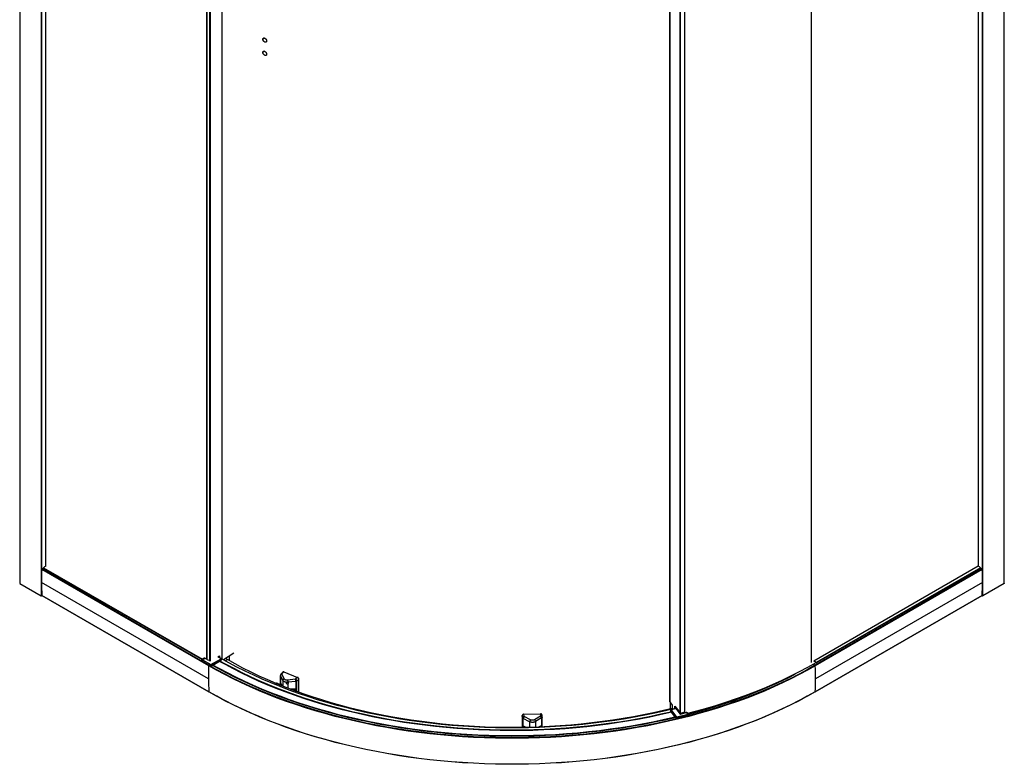
# Paper-space layout '_Isometric' of a CAD drawing. Units: millimetres. Extents: x -1896 to -661, y -1561 to 279.
# Drawn here: x -1886 to -670, y -1561 to -641 of the extents above; entities that cross this region are included whole.
import ezdxf

# ---------------------------------------------------------------- set-up
doc = ezdxf.new("R2010")
doc.units = ezdxf.units.MM

psp = doc.layouts.new('_Isometric')

# ---------------------------------------------------------------- linework, layer by layer
at = {"color": 7, "linetype": 'Continuous', "lineweight": 25}
for p, q in [((-1886.4, 254.9), (-1886.4, -1337.4)), ((-1886.2, 254.6), (-1886.2, -1337.7)), ((-670.6, -1337.7), (-670.6, 254.6)), ((-670.4, -1337.4), (-670.4, 254.9)), ((-1859.8, 240.2), (-1859.8, -1352.9)), ((-1859.4, 240.2), (-1859.4, -1352.9)), ((-697.3, -1352.9), (-697.3, 240.2)), ((-696.9, -1352.9), (-696.9, 240.2)), ((-1854.3, 204.2), (-1854.3, -1316.6)), ((-702.5, 204.2), (-702.5, -1316.6)), ((-702.4, -1316.6), (-702.4, 204.2)), ((-1655.4, 88.2), (-1655.4, -1431.3)), ((-1655.4, -1431.4), (-1655.4, 88.2)), ((-1651.6, -1433.7), (-1651.6, 86)), ((-1650.9, -1433.7), (-1650.9, 85.6)), ((-1636.4, -1431.1), (-1636.4, 79)), ((-908.8, 85.1), (-908.8, -1435.6)), ((-1083.6, 19.9), (-1083.6, -1483.6)), ((-1083.3, -1484.2), (-1083.3, 20)), ((-1070.7, -1497.7), (-1070.7, 21.4)), ((-1070.1, -1497.9), (-1070.1, 21.5)), ((-1065, -1496.3), (-1065, 22.8)), ((-1064.8, -1496.2), (-1064.8, 22.9)), ((-1584, -663.9), (-1586, -665.4)), ((-1584, -680.3), (-1586, -681.7)), ((-1652.9, -1439.6), (-1859.2, -1320.5)), ((-1858.8, -1319.9), (-1856.9, -1318.8)), ((-1652.6, -1439), (-1858.8, -1319.9)), ((-1857, -1318.8), (-1661.2, -1431.8)), ((-1856.9, -1318.3), (-1660.7, -1431.5)), ((-702.5, -1316.5), (-905.5, -1433.7)), ((-697.9, -1319.9), (-904.2, -1439)), ((-697.5, -1320.5), (-903.8, -1439.6)), ((-699.9, -1318.3), (-902.8, -1435.5)), ((-902.7, -1436), (-699.7, -1318.8)), ((-702.5, -1316.5), (-702.6, -1316.5)), ((-697.9, -1319.9), (-699.7, -1318.9)), ((-1653.1, -1455.7), (-1859.4, -1336.6)), ((-697.3, -1336.6), (-903.6, -1455.7)), ((-1886.2, -1337.7), (-1859.8, -1352.9)), ((-670.6, -1337.7), (-696.9, -1352.9)), ((-1859.4, -1352.9), (-1859.1, -1352.7)), ((-1652.9, -1471.6), (-1859.2, -1352.6)), ((-1859.1, -1352.7), (-1652.9, -1471.8)), ((-903.9, -1471.8), (-697.6, -1352.7)), ((-697.5, -1352.6), (-903.8, -1471.6)), ((-697.3, -1352.9), (-697.7, -1352.7)), ((-1662, -1433.3), (-1650.5, -1440)), ((-1658.4, -1430.2), (-1661.6, -1432.1)), ((-1650.5, -1438.5), (-1660.8, -1432.5)), ((-1657.4, -1430.3), (-1660.6, -1432.2)), ((-1660.6, -1432.2), (-1650.2, -1438.1)), ((-1652.7, -1433), (-1657.4, -1430.3)), ((-1654.5, -1431.9), (-1657.2, -1430.3)), ((-1650.2, -1438.1), (-1637.6, -1430.9)), ((-1637.4, -1431.2), (-1650, -1438.5)), ((-1650, -1440), (-1637.4, -1432.7)), ((-1637.6, -1430.9), (-1641.8, -1428.4)), ((-1637.5, -1430.8), (-1641.7, -1428.4)), ((-1641.5, -1428.5), (-1639.6, -1427.4)), ((-1637.6, -1430.4), (-1641.2, -1428.3)), ((-1637.5, -1430.3), (-1641.1, -1428.3)), ((-1640.4, -1428.6), (-1640.4, -1427.9)), ((-1639.6, -1427.4), (-1639.6, -1429.1)), ((-1638, -1430.6), (-1637.6, -1430.4)), ((-1637.4, -1432.7), (-1637.4, -1431.2)), ((-1637.3, -1432.6), (-1637.3, -1431.1)), ((-1621.8, -1424.1), (-1634.8, -1432)), ((-1632.5, -1433.3), (-1629.8, -1431.8)), ((-1629.8, -1431.8), (-1632.2, -1430.4)), ((-1629.7, -1431.8), (-1632.1, -1430.3)), ((-1627.7, -1427.7), (-1627.7, -1433)), ((-905.5, -1433.7), (-905.5, -1433.7)), ((-1652.6, -1439), (-1652.4, -1438.9)), ((-1647.5, -1441.9), (-1652.6, -1439)), ((-1650.5, -1440), (-1650.5, -1438.5)), ((-1650, -1438.5), (-1650, -1440)), ((-1562.5, -1449.5), (-1560.1, -1447)), ((-1560.1, -1447), (-1543.2, -1453.8)), ((-904.2, -1439), (-906, -1437.9)), ((-904.2, -1439), (-905.4, -1439.7)), ((-1564.3, -1451.1), (-1564.3, -1462.8)), ((-1561.5, -1457.5), (-1564.2, -1451.4)), ((-1561.4, -1447.2), (-1563.8, -1449.7)), ((-1559.7, -1455.6), (-1562.5, -1449.5)), ((-1561.5, -1457.5), (-1561.5, -1464.7)), ((-1545.7, -1456.2), (-1555.5, -1457.3)), ((-1545.4, -1458.9), (-1555.2, -1459.9)), ((-1543.2, -1453.8), (-1545.7, -1456.2)), ((-1545.4, -1458.9), (-1545.4, -1470.4)), ((-1541.5, -1456), (-1543.9, -1458.4)), ((-1541.5, -1472.3), (-1541.5, -1456)), ((-1568.4, -1461.9), (-1568, -1461.5)), ((-1568, -1461.5), (-1562.8, -1463.6)), ((-1562.9, -1463.4), (-1567.8, -1461.5)), ((-1564.1, -1461), (-1564, -1461.2)), ((-1564.1, -1461), (-1564.1, -1462.9)), ((-1562.3, -1464.4), (-1564.1, -1461)), ((-1564, -1461.2), (-1562.4, -1464.3)), ((-1563.8, -1461.6), (-1563.8, -1463)), ((-1562.9, -1463.4), (-1562.9, -1463.3)), ((-1556.9, -1461.4), (-1556.9, -1460.3)), ((-1555.2, -1459.9), (-1555.2, -1467.2)), ((-1545.9, -1468.2), (-1552, -1468.4)), ((-1551.5, -1468.6), (-1546.3, -1468.4)), ((-1550.1, -1468.6), (-1544.9, -1470.7)), ((-1544.7, -1470.6), (-1549.9, -1468.6)), ((-1549.9, -1468.6), (-1549.9, -1468.6)), ((-1549.3, -1468.8), (-1549.3, -1468.5)), ((-1547, -1469.7), (-1547, -1468.5)), ((-1546.9, -1468.4), (-1546.9, -1469.7)), ((-1546.3, -1470), (-1546.3, -1468.4)), ((-1545.9, -1470.2), (-1545.9, -1468.2)), ((-1544.9, -1470.7), (-1545.2, -1471)), ((-1083.3, -1484.2), (-1080.5, -1488)), ((-1083.2, -1484.4), (-1083.2, -1492.8)), ((-1082.9, -1484.8), (-1082.9, -1492.7)), ((-1082.2, -1493.9), (-1082.2, -1495.3)), ((-1082.1, -1493.9), (-1075, -1503.4)), ((-1082.1, -1495.4), (-1082.1, -1493.9)), ((-1075, -1504.9), (-1082.1, -1495.4)), ((-1076.1, -1492.1), (-1081.9, -1493.6)), ((-1081.9, -1493.6), (-1076, -1492.2)), ((-1074.8, -1503.1), (-1081.9, -1493.6)), ((-1080.5, -1488), (-1080.5, -1492)), ((-1079.9, -1493), (-1080.5, -1492)), ((-1077.1, -1489.2), (-1070.7, -1497.7)), ((-1077.1, -1492.3), (-1077.1, -1489.2)), ((-1076, -1490.7), (-1076, -1492)), ((-1076, -1492.2), (-1070.9, -1498.9)), ((-1070.7, -1498.9), (-1075.8, -1492.2)), ((-1073.2, -1494.4), (-1074, -1494.6)), ((-1072.9, -1494.9), (-1073.6, -1495.1)), ((-1072.3, -1495.6), (-1072.3, -1496.4)), ((-1265.5, -1503.8), (-1265.8, -1501.1)), ((-1265.8, -1501.1), (-1265.8, -1515.7)), ((-1265.5, -1503.8), (-1265.5, -1515.6)), ((-1256.7, -1508.7), (-1264.7, -1504.7)), ((-1263.8, -1499.4), (-1243.3, -1498.8)), ((-1263.5, -1502.3), (-1263.8, -1499.4)), ((-1255.5, -1506.3), (-1263.5, -1502.3)), ((-1243.2, -1501.7), (-1250.5, -1506.1)), ((-1241.8, -1504), (-1249.2, -1508.5)), ((-1243.3, -1498.8), (-1243.2, -1501.7)), ((-1241.8, -1504), (-1241.8, -1514.9)), ((-1241.2, -1503.1), (-1241.3, -1500.3)), ((-1241.2, -1503.1), (-1241.2, -1503.2)), ((-1241.2, -1515), (-1241.2, -1503.2)), ((-1075, -1503.4), (-1075, -1504.9)), ((-1061.4, -1499.7), (-1074.8, -1503.1)), ((-1074.6, -1503.5), (-1061.2, -1500.1)), ((-1059.6, -1501.2), (-1074.6, -1504.9)), ((-1074.6, -1504.9), (-1074.6, -1503.5)), ((-1070.7, -1498.9), (-1070.7, -1498.9)), ((-1063.2, -1497.3), (-1070.2, -1499)), ((-1070.1, -1499.1), (-1063.2, -1497.3)), ((-1069.9, -1497.8), (-1069.9, -1498.9)), ((-1063.2, -1497.3), (-1061.4, -1499.7)), ((-1059.7, -1500.2), (-1061.5, -1497.8)), ((-1264.3, -1514.2), (-1264.3, -1515.7)), ((-1260.8, -1515.6), (-1264.3, -1514.2)), ((-1263.9, -1514.5), (-1261.2, -1515.6)), ((-1263.8, -1514.6), (-1263.8, -1515.7)), ((-1262.9, -1515.7), (-1262.9, -1514.9)), ((-1262.7, -1515), (-1262.7, -1515.7)), ((-1256.7, -1508.7), (-1256.7, -1515.5)), ((-1249.2, -1508.5), (-1249.2, -1515.3)), ((-1242.2, -1513.5), (-1245.5, -1515.2)), ((-1245.1, -1515.2), (-1242.6, -1513.9)), ((-1243.8, -1515.1), (-1243.8, -1514.5)), ((-1243.6, -1514.4), (-1243.6, -1515.1)), ((-1242.6, -1515.1), (-1242.6, -1513.9)), ((-1242.2, -1515.1), (-1242.2, -1513.5))]:
    psp.add_line(p, q, dxfattribs=at)
at = {"color": 7, "linetype": 'Continuous', "lineweight": 25, "flags": 128}
for points in [[(-1857, -1318.8), (-1857, -1318.7), (-1857.1, -1318.7), (-1857.1, -1318.6), (-1857, -1318.5), (-1856.9, -1318.4), (-1856.9, -1318.3)], [(-699.7, -1318.8), (-699.7, -1318.8), (-699.7, -1318.7), (-699.7, -1318.6), (-699.7, -1318.5), (-699.8, -1318.4), (-699.9, -1318.3)], [(-1886.4, -1337.4), (-1886.3, -1337.6), (-1886.2, -1337.7)], [(-670.4, -1337.4), (-670.4, -1337.6), (-670.6, -1337.7)], [(-1081, -1496.9), (-1083.2, -1497.4), (-1095.7, -1500.2), (-1108.3, -1502.9), (-1121, -1505.4), (-1133.8, -1507.6), (-1146.7, -1509.7), (-1159.8, -1511.6), (-1172.8, -1513.3), (-1186, -1514.8), (-1199.2, -1516.1), (-1212.5, -1517.2), (-1225.9, -1518.1), (-1239.2, -1518.8), (-1252.6, -1519.3), (-1266, -1519.5), (-1279.4, -1519.6), (-1292.8, -1519.5), (-1306.3, -1519.2), (-1319.6, -1518.7), (-1333, -1517.9), (-1346.3, -1517), (-1359.6, -1515.9), (-1372.8, -1514.6), (-1386, -1513), (-1399.1, -1511.3), (-1412.1, -1509.4), (-1425, -1507.3), (-1437.8, -1505), (-1450.5, -1502.5), (-1463.1, -1499.8), (-1475.5, -1496.9), (-1487.8, -1493.9), (-1500, -1490.6), (-1512, -1487.2), (-1523.9, -1483.6), (-1535.6, -1479.8), (-1547.1, -1475.8), (-1558.5, -1471.7), (-1569.6, -1467.4), (-1580.6, -1462.9), (-1591.3, -1458.3), (-1601.9, -1453.5), (-1612.2, -1448.5), (-1622.3, -1443.4), (-1632.1, -1438.1), (-1639.6, -1434)], [(-1081.4, -1496.4), (-1082.1, -1496.6), (-1094.5, -1499.4), (-1107.1, -1502.1), (-1119.8, -1504.6), (-1132.7, -1506.9), (-1145.6, -1509), (-1158.6, -1510.9), (-1171.7, -1512.6), (-1184.9, -1514.1), (-1198.1, -1515.5), (-1211.4, -1516.6), (-1224.7, -1517.5), (-1238.1, -1518.2), (-1251.5, -1518.7), (-1264.9, -1519), (-1278.4, -1519.1), (-1291.8, -1519), (-1305.2, -1518.7), (-1318.6, -1518.2), (-1332, -1517.5), (-1345.3, -1516.6), (-1358.6, -1515.5), (-1371.8, -1514.1), (-1385, -1512.6), (-1398.1, -1510.9), (-1411.1, -1509), (-1424.1, -1506.9), (-1436.9, -1504.6), (-1449.6, -1502.1), (-1462.2, -1499.4), (-1474.7, -1496.6), (-1487, -1493.5), (-1499.2, -1490.3), (-1511.3, -1486.8), (-1523.1, -1483.2), (-1534.9, -1479.4), (-1546.4, -1475.5), (-1557.8, -1471.3), (-1568.9, -1467), (-1579.9, -1462.5), (-1590.6, -1457.9), (-1601.2, -1453.1), (-1611.5, -1448.2), (-1621.6, -1443), (-1631.5, -1437.8), (-1639, -1433.6)], [(-1075.2, -1491.8), (-1087.1, -1494.7), (-1099.7, -1497.5), (-1112.4, -1500.2), (-1125.2, -1502.6), (-1138.2, -1504.9), (-1151.2, -1506.9), (-1164.4, -1508.8), (-1177.6, -1510.4), (-1190.9, -1511.9), (-1204.2, -1513.1), (-1217.6, -1514.2), (-1231.1, -1515), (-1244.6, -1515.6), (-1258.1, -1516), (-1271.6, -1516.2), (-1285.1, -1516.2), (-1298.6, -1516), (-1312.2, -1515.6), (-1325.6, -1515), (-1339.1, -1514.2), (-1352.5, -1513.1), (-1365.8, -1511.9), (-1379.1, -1510.4), (-1392.4, -1508.8), (-1405.5, -1506.9), (-1418.5, -1504.9), (-1431.5, -1502.6), (-1444.3, -1500.2), (-1457.1, -1497.5), (-1469.7, -1494.7), (-1482.1, -1491.6), (-1494.4, -1488.4), (-1506.6, -1485), (-1518.6, -1481.4), (-1530.4, -1477.6), (-1542.1, -1473.7), (-1553.6, -1469.5), (-1564.8, -1465.2), (-1575.9, -1460.7), (-1586.8, -1456.1), (-1597.4, -1451.2), (-1607.8, -1446.2), (-1618, -1441.1), (-1627.9, -1435.8), (-1637.6, -1430.4)], [(-1080.5, -1492.1), (-1091.2, -1494.7), (-1103.5, -1497.5), (-1116, -1500.1), (-1128.5, -1502.5), (-1141.2, -1504.7), (-1154, -1506.7), (-1166.8, -1508.5), (-1179.8, -1510.1), (-1192.8, -1511.5), (-1205.8, -1512.7), (-1219, -1513.8), (-1232.1, -1514.6), (-1245.3, -1515.2), (-1258.5, -1515.6), (-1271.7, -1515.8), (-1285, -1515.8), (-1298.2, -1515.6), (-1311.4, -1515.2), (-1324.6, -1514.6), (-1337.8, -1513.8), (-1350.9, -1512.7), (-1364, -1511.5), (-1377, -1510.1), (-1389.9, -1508.5), (-1402.7, -1506.7), (-1415.5, -1504.7), (-1428.2, -1502.5), (-1440.7, -1500.1), (-1453.2, -1497.5), (-1465.5, -1494.7), (-1477.7, -1491.7), (-1489.8, -1488.6), (-1501.7, -1485.2), (-1513.4, -1481.7), (-1525, -1478), (-1536.4, -1474.1), (-1547.6, -1470.1), (-1558.6, -1465.8), (-1569.5, -1461.5), (-1580.1, -1456.9), (-1590.5, -1452.2), (-1600.7, -1447.3), (-1610.6, -1442.3), (-1620.4, -1437.1), (-1629.8, -1431.8)], [(-903.8, -1439.6), (-913.6, -1445.1), (-923.6, -1450.4), (-933.8, -1455.6), (-944.3, -1460.7), (-955, -1465.6), (-965.9, -1470.3), (-977, -1474.9), (-988.3, -1479.3), (-999.8, -1483.5), (-1011.5, -1487.5), (-1023.4, -1491.4), (-1035.5, -1495.1), (-1047.7, -1498.6), (-1060, -1502), (-1072.5, -1505.1), (-1085.1, -1508.1), (-1097.9, -1510.9), (-1110.8, -1513.5), (-1123.8, -1515.9), (-1136.9, -1518.1), (-1150.1, -1520.1), (-1163.3, -1521.9), (-1176.7, -1523.5), (-1190.1, -1524.9), (-1203.6, -1526.1), (-1217.1, -1527.1), (-1230.7, -1527.9), (-1244.3, -1528.5), (-1257.9, -1528.9), (-1271.5, -1529.1), (-1285.2, -1529.1), (-1298.8, -1528.9), (-1312.4, -1528.5), (-1326, -1527.9), (-1339.6, -1527.1), (-1353.1, -1526.1), (-1366.6, -1524.9), (-1380, -1523.5), (-1393.4, -1521.9), (-1406.7, -1520.1), (-1419.9, -1518.1), (-1432.9, -1515.9), (-1445.9, -1513.5), (-1458.8, -1510.9), (-1471.6, -1508.1), (-1484.2, -1505.1), (-1496.7, -1502), (-1509.1, -1498.6), (-1521.3, -1495.1), (-1533.3, -1491.4), (-1545.2, -1487.5), (-1556.9, -1483.5), (-1568.4, -1479.3), (-1579.7, -1474.9), (-1590.8, -1470.3), (-1601.7, -1465.6), (-1612.4, -1460.7), (-1622.9, -1455.6), (-1633.2, -1450.4), (-1643.2, -1445.1), (-1652.9, -1439.6)], [(-1076.1, -1503.4), (-1077, -1503.6), (-1089.8, -1506.6), (-1102.7, -1509.3), (-1115.8, -1511.9), (-1128.9, -1514.2), (-1142.2, -1516.4), (-1155.5, -1518.3), (-1169, -1520.1), (-1182.5, -1521.6), (-1196.1, -1523), (-1209.7, -1524.1), (-1223.4, -1525.1), (-1237.1, -1525.8), (-1250.8, -1526.3), (-1264.6, -1526.6), (-1278.4, -1526.7), (-1292.1, -1526.6), (-1305.9, -1526.3), (-1319.6, -1525.8), (-1333.4, -1525.1), (-1347, -1524.1), (-1360.7, -1523), (-1374.3, -1521.6), (-1387.8, -1520.1), (-1401.2, -1518.3), (-1414.5, -1516.4), (-1427.8, -1514.2), (-1441, -1511.9), (-1454, -1509.3), (-1466.9, -1506.6), (-1479.7, -1503.6), (-1492.4, -1500.5), (-1504.9, -1497.1), (-1517.2, -1493.6), (-1529.4, -1489.9), (-1541.5, -1486), (-1553.3, -1482), (-1564.9, -1477.7), (-1576.4, -1473.3), (-1587.6, -1468.7), (-1598.7, -1464), (-1609.5, -1459), (-1620.1, -1453.9), (-1630.4, -1448.7), (-1640.6, -1443.3), (-1648.3, -1439)], [(-1076.5, -1502.9), (-1078.9, -1503.5), (-1091.6, -1506.4), (-1104.5, -1509.1), (-1117.5, -1511.6), (-1130.6, -1514), (-1143.8, -1516.1), (-1157.1, -1518), (-1170.5, -1519.7), (-1184, -1521.3), (-1197.5, -1522.6), (-1211.1, -1523.7), (-1224.7, -1524.6), (-1238.3, -1525.3), (-1252, -1525.8), (-1265.7, -1526.1), (-1279.5, -1526.2), (-1293.2, -1526.1), (-1306.9, -1525.8), (-1320.6, -1525.2), (-1334.2, -1524.5), (-1347.8, -1523.5), (-1361.4, -1522.4), (-1374.9, -1521), (-1388.4, -1519.5), (-1401.7, -1517.7), (-1415, -1515.8), (-1428.2, -1513.6), (-1441.3, -1511.2), (-1454.3, -1508.7), (-1467.1, -1505.9), (-1479.9, -1503), (-1492.5, -1499.9), (-1504.9, -1496.5), (-1517.2, -1493), (-1529.4, -1489.3), (-1541.3, -1485.5), (-1553.1, -1481.4), (-1564.7, -1477.2), (-1576.1, -1472.8), (-1587.3, -1468.2), (-1598.3, -1463.5), (-1609, -1458.6), (-1619.6, -1453.5), (-1629.9, -1448.3), (-1640, -1442.9), (-1647.7, -1438.6)], [(-1074.7, -1505), (-1085.3, -1507.4), (-1098.1, -1510.2), (-1110.9, -1512.8), (-1123.9, -1515.2), (-1137, -1517.4), (-1150.2, -1519.4), (-1163.5, -1521.2), (-1176.8, -1522.8), (-1190.2, -1524.2), (-1203.7, -1525.4), (-1217.2, -1526.4), (-1230.7, -1527.2), (-1244.3, -1527.8), (-1257.9, -1528.3), (-1271.6, -1528.5), (-1285.2, -1528.5), (-1298.8, -1528.3), (-1312.4, -1527.8), (-1326, -1527.2), (-1339.6, -1526.4), (-1353.1, -1525.4), (-1366.5, -1524.2), (-1379.9, -1522.8), (-1393.3, -1521.2), (-1406.5, -1519.4), (-1419.7, -1517.4), (-1432.8, -1515.2), (-1445.8, -1512.8), (-1458.7, -1510.2), (-1471.4, -1507.4), (-1484, -1504.5), (-1496.5, -1501.3), (-1508.9, -1498), (-1521, -1494.5), (-1533.1, -1490.8), (-1544.9, -1486.9), (-1556.6, -1482.8), (-1568.1, -1478.6), (-1579.4, -1474.2), (-1590.5, -1469.7), (-1601.4, -1464.9), (-1612.1, -1460.1), (-1622.6, -1455), (-1632.8, -1449.8), (-1642.8, -1444.5), (-1647.5, -1441.9)], [(-1061.2, -1498.1), (-1051.9, -1495.7), (-1039.3, -1492.2), (-1026.8, -1488.5), (-1014.4, -1484.6), (-1002.3, -1480.5), (-990.3, -1476.2), (-978.6, -1471.7), (-967.1, -1467), (-955.7, -1462.2), (-944.7, -1457.2), (-933.8, -1452), (-923.2, -1446.7), (-912.9, -1441.2), (-902.8, -1435.5)], [(-905.4, -1439.7), (-913.9, -1444.5), (-923.9, -1449.8), (-934.1, -1455), (-944.6, -1460.1), (-955.3, -1464.9), (-966.2, -1469.7), (-977.3, -1474.2), (-988.6, -1478.6), (-1000.1, -1482.8), (-1011.8, -1486.9), (-1023.7, -1490.8), (-1035.7, -1494.5), (-1047.9, -1498), (-1059.5, -1501.1)], [(-902.7, -1436), (-902.6, -1435.9), (-902.6, -1435.9), (-902.6, -1435.8), (-902.6, -1435.7), (-902.7, -1435.6), (-902.8, -1435.5)], [(-902.7, -1436), (-902.7, -1436), (-902.7, -1436)], [(-1564.2, -1462.9), (-1564.2, -1461.3), (-1564.2, -1451.4)], [(-1543.9, -1471), (-1543.9, -1468.3), (-1543.9, -1458.4)], [(-1550.1, -1468.6), (-1550.1, -1468.6), (-1550, -1468.6)], [(-903.8, -1471.6), (-913.6, -1477.1), (-923.6, -1482.5), (-933.8, -1487.7), (-944.3, -1492.7), (-955, -1497.6), (-965.9, -1502.3), (-977, -1506.9), (-988.3, -1511.3), (-999.8, -1515.5), (-1011.5, -1519.6), (-1023.4, -1523.4), (-1035.5, -1527.1), (-1047.7, -1530.7), (-1060, -1534), (-1072.5, -1537.2), (-1085.1, -1540.1), (-1097.9, -1542.9), (-1110.8, -1545.5), (-1123.8, -1547.9), (-1136.9, -1550.1), (-1150.1, -1552.1), (-1163.3, -1553.9), (-1176.7, -1555.5), (-1190.1, -1556.9), (-1203.6, -1558.1), (-1217.1, -1559.1), (-1230.7, -1559.9), (-1244.3, -1560.6), (-1257.9, -1561), (-1271.5, -1561.2), (-1285.2, -1561.2), (-1298.8, -1561), (-1312.4, -1560.6), (-1326, -1559.9), (-1339.6, -1559.1), (-1353.1, -1558.1), (-1366.6, -1556.9), (-1380, -1555.5), (-1393.4, -1553.9), (-1406.7, -1552.1), (-1419.8, -1550.1), (-1432.9, -1547.9), (-1445.9, -1545.5), (-1458.8, -1542.9), (-1471.6, -1540.1), (-1484.2, -1537.2), (-1496.7, -1534), (-1509.1, -1530.7), (-1521.3, -1527.1), (-1533.3, -1523.4), (-1545.2, -1519.6), (-1556.9, -1515.5), (-1568.4, -1511.3), (-1579.7, -1506.9), (-1590.8, -1502.3), (-1601.7, -1497.6), (-1612.4, -1492.7), (-1622.9, -1487.7), (-1633.1, -1482.5), (-1643.2, -1477.1), (-1652.9, -1471.6)], [(-904, -1471.7), (-913.8, -1477.2), (-923.8, -1482.6), (-934, -1487.8), (-944.5, -1492.8), (-955.2, -1497.7), (-966.1, -1502.4), (-977.2, -1507), (-988.5, -1511.4), (-1000, -1515.6), (-1011.7, -1519.7), (-1023.6, -1523.5), (-1035.6, -1527.2), (-1047.8, -1530.7), (-1060.1, -1534.1), (-1072.6, -1537.2), (-1085.3, -1540.2), (-1098, -1543), (-1110.9, -1545.6), (-1123.9, -1548), (-1137, -1550.2), (-1150.1, -1552.2), (-1163.4, -1554), (-1176.8, -1555.6), (-1190.2, -1557), (-1203.6, -1558.2), (-1217.2, -1559.2), (-1230.7, -1560), (-1244.3, -1560.6), (-1257.9, -1561), (-1271.5, -1561.2), (-1285.2, -1561.2), (-1298.8, -1561), (-1312.4, -1560.6), (-1326, -1560), (-1339.6, -1559.2), (-1353.1, -1558.2), (-1366.6, -1557), (-1380, -1555.6), (-1393.3, -1554), (-1406.6, -1552.2), (-1419.8, -1550.2), (-1432.9, -1548), (-1445.8, -1545.6), (-1458.7, -1543), (-1471.5, -1540.2), (-1484.1, -1537.2), (-1496.6, -1534.1), (-1508.9, -1530.7), (-1521.1, -1527.2), (-1533.2, -1523.5), (-1545, -1519.7), (-1556.7, -1515.6), (-1568.2, -1511.4), (-1579.5, -1507), (-1590.6, -1502.4), (-1601.5, -1497.7), (-1612.2, -1492.8), (-1622.7, -1487.8), (-1632.9, -1482.6), (-1643, -1477.2), (-1652.7, -1471.7)], [(-1081.9, -1493.6), (-1081.9, -1493.6), (-1081.9, -1493.6), (-1081.9, -1493.6), (-1081.9, -1493.6)], [(-1076, -1492.2), (-1076, -1492.1), (-1076, -1492.1), (-1076.1, -1492.1), (-1076.1, -1492.1)], [(-1264.7, -1515.6), (-1264.7, -1514.6), (-1264.7, -1504.7)], [(-1060.9, -1501.5), (-1072.7, -1504.5), (-1073.8, -1504.7)], [(-1070.1, -1499.1), (-1070.2, -1499), (-1070.2, -1499), (-1070.2, -1499), (-1070.2, -1499)], [(-1063.2, -1497.3), (-1063.2, -1497.3), (-1063.2, -1497.3), (-1063.2, -1497.3), (-1063.2, -1497.3)], [(-1060.3, -1499.3), (-1052, -1497.1), (-1047.4, -1495.9)], [(-1059.6, -1501.2), (-1059.5, -1501.2), (-1059.5, -1501.1), (-1059.5, -1501.1), (-1059.4, -1501.1), (-1059.4, -1501), (-1059.4, -1501), (-1059.4, -1501), (-1059.4, -1500.9)]]:
    psp.add_lwpolyline(points, dxfattribs=at)
at = {"color": 7, "linetype": 'Continuous', "lineweight": 25}
for centre, radius, start, end in [((-1216.8, -1336.6), 642.6, 178.5635, 179.9948), ((-1858.4, -1320.6), 0.772, 122.6817, 176.35), ((-1848.9, -1327.3), 12, 115.977, 131.5245), ((-707.8, -1327.3), 12, 48.4755, 64.023), ((-698.3, -1320.6), 0.772, 3.65, 57.3183), ((-1339.9, -1336.6), 642.6, 0.0052, 1.4365), ((-1244.5, -1336.6), 614.8, 179.9945, 181.4832), ((-1312.2, -1336.6), 614.8, 358.5168, 0.0055), ((-1859.6, -1352.5), 0.461, 242.6097, 297.3903), ((-1859, -1352.6), 0.147, 176.1069, 234.8681), ((-697.7, -1352.6), 0.147, 305.1319, 3.8931), ((-697.1, -1352.5), 0.461, 242.6097, 297.3903), ((-1661.3, -1433.2), 0.786, 50.7967, 189.214), ((-1662, -1433.2), 0.144, 184.0429, 247.2623), ((-1661.2, -1433), 1.03, 53.5958, 116.1878), ((-1660.3, -1432.6), 0.461, 122.6055, 177.3945), ((-1658, -1431.2), 1.05, 54.1446, 114.5449), ((-1657.3, -1430.5), 0.151, 65.6929, 125.6176), ((-1655.3, -1431.3), 0.11, 180.7168, 210.5994), ((-1637.5, -1430.5), 0.151, 65.6929, 125.6176), ((-1637.5, -1431), 0.151, 65.6929, 125.6176), ((-1637.9, -1431.3), 0.461, 2.6055, 57.3945), ((-1637.6, -1431.1), 0.3, 0, 60.0027), ((-1637.5, -1431.1), 0.151, 294.3747, 354.3052), ((-1637.5, -1432.6), 0.151, 294.3747, 354.3052), ((-1629.7, -1431.9), 0.151, 65.6929, 125.6176), ((-910.7, -1444.5), 12, 48.4755, 64.023), ((-1010.6, -1455.7), 642.6, 178.5635, 179.9948), ((-1652.2, -1439.6), 0.772, 122.6817, 176.35), ((-1650, -1438.5), 0.461, 122.6055, 177.3945), ((-1650.2, -1438.1), 0.461, 242.6097, 297.3903), ((-1650.2, -1439.6), 0.461, 242.6097, 297.3903), ((-1650.5, -1438.5), 0.461, 2.6055, 57.3945), ((-904.6, -1439.6), 0.772, 3.65, 57.3183), ((-1546.2, -1455.7), 642.6, 0.0052, 1.4365), ((-1038.3, -1455.7), 614.8, 179.9945, 181.4832), ((-1563.6, -1451), 0.71, 180.0805, 207.518), ((-1562.1, -1451.7), 2.19, 100.188, 171.3185), ((-1563, -1450.6), 1.19, 61.7591, 129.2406), ((-1559.3, -1457.8), 2.19, 100.188, 171.3185), ((-1623.7, -1466.4), 78.7, 5.4625, 7.408), ((-1546.8, -1458.9), 2.95, 10.7046, 67.4051), ((-1545.4, -1456.3), 2.57, 270.6561, 305.5803), ((-1218.9, -864.6), 653.4, 283.9918, 296.3833), ((-1226.4, -856.5), 664, 284.4935, 295.7986), ((-1518.4, -1455.7), 614.8, 358.5168, 0.0055), ((-1569.5, -1465), 3.82, 66.6565, 97.4133), ((-1567.8, -1461.6), 0.186, 75.8092, 138.1603), ((-1544.8, -1470.8), 0.185, 74.2517, 138.3625), ((-1547.3, -1476.5), 6.3, 50.4054, 67.642), ((-1652.8, -1471.6), 0.147, 176.1069, 234.8681), ((-1652.8, -1471.6), 0.144, 244.1771, 307.1333), ((-1232.2, -823.5), 696.9, 284.2574, 291.1499), ((-903.9, -1471.6), 0.144, 232.8667, 295.8229), ((-904, -1471.6), 0.147, 305.1319, 3.8931), ((-1082.5, -1483.5), 1.12, 180.6269, 219.0088), ((-1081.9, -1493.9), 0.3, 104.0936, 180), ((-1082.1, -1493.9), 0.112, 180.6269, 219.0088), ((-1082.1, -1495.3), 0.112, 180.6269, 219.0088), ((-1081.8, -1494), 0.356, 102.8352, 174.7246), ((-1076, -1492.4), 0.3, 36.9927, 104.0936), ((-1075.9, -1492.4), 0.222, 40.9811, 108.91), ((-1263.6, -1504.2), 1.91, 86, 169.6906), ((-1264.3, -1503.6), 1.2, 194.1548, 253.2072), ((-1260.7, -1505.2), 4.02, 134.109, 173.2087), ((-1252.7, -1509.2), 4.02, 134.109, 173.2087), ((-1245.3, -1504.5), 3.53, 7.2131, 52.0343), ((-1242.9, -1503.4), 1.77, 12.0048, 98.38), ((-1242.2, -1503.1), 1.04, 291.1231, 353.7489), ((-1243.2, -1503.2), 2, 0, 2.8786), ((-1074.7, -1503.4), 0.356, 102.8352, 174.7246), ((-1074.8, -1503.1), 0.403, 227.0442, 287.3389), ((-1074.8, -1504.6), 0.403, 227.0442, 287.3389), ((-1075.4, -1503.5), 0.762, 0.4737, 32.5369), ((-1070.4, -1498.3), 0.806, 227.0442, 287.3389), ((-1070.9, -1499.1), 0.224, 42.9635, 108.7833), ((-1070.3, -1497.2), 0.671, 227.0063, 287.0707), ((-1081.2, -1452.3), 46.9, 283.6987, 290.2214), ((-1065, -1496.1), 0.178, 282.1777, 350.9422), ((-1062.7, -1498.8), 1.56, 41.0583, 108.8329), ((-1060.8, -1501), 1.4, 2.5946, 112.2194), ((-1062, -1500.1), 0.762, 0.4737, 32.5369), ((-1060.8, -1501.2), 1.2, 2.5946, 112.2194)]:
    psp.add_arc(centre, radius, start, end, dxfattribs=at)
for points, knots in [([(-1586, -665.4), (-1586, -665.3), (-1586, -665.2), (-1586, -665.1), (-1586, -665), (-1586, -664.9), (-1585.9, -664.7), (-1585.8, -664.4), (-1585.7, -664.2), (-1585.4, -663.9), (-1585, -663.8), (-1584.6, -663.8), (-1584.2, -663.8), (-1583.7, -664), (-1583.3, -664.3), (-1582.8, -664.6), (-1582.4, -665), (-1582.1, -665.5), (-1581.8, -666), (-1581.6, -666.4), (-1581.5, -666.8), (-1581.4, -667.1), (-1581.4, -667.3), (-1581.4, -667.5), (-1581.4, -667.6)], [0, 0, 0, 0, 0.015609, 0.0312, 0.046811, 0.06248, 0.093746, 0.12502, 0.187518, 0.249866, 0.31249, 0.374756, 0.437284, 0.499744, 0.562308, 0.62478, 0.687068, 0.749704, 0.811995, 0.874561, 0.905756, 0.937134, 0.968614, 1, 1, 1, 1]), ([(-1581.4, -667.6), (-1581.4, -667.6), (-1581.4, -667.7), (-1581.4, -667.8), (-1581.4, -667.9), (-1581.4, -668), (-1581.5, -668.2), (-1581.6, -668.5), (-1581.8, -668.7), (-1582.1, -669), (-1582.4, -669.1), (-1582.8, -669.2), (-1583.3, -669.1), (-1583.7, -668.9), (-1584.2, -668.7), (-1584.6, -668.3), (-1585, -667.9), (-1585.4, -667.4), (-1585.7, -666.9), (-1585.8, -666.5), (-1585.9, -666.1), (-1586, -665.9), (-1586, -665.6), (-1586, -665.4), (-1586, -665.4)], [0, 0, 0, 0, 0.015631, 0.031238, 0.046858, 0.062529, 0.093821, 0.125214, 0.1875, 0.250147, 0.312532, 0.375022, 0.437553, 0.499897, 0.56254, 0.624822, 0.687379, 0.749851, 0.812309, 0.874907, 0.906083, 0.937327, 0.968653, 1, 1, 1, 1]), ([(-1586, -681.7), (-1586, -681.6), (-1586, -681.6), (-1586, -681.5), (-1586, -681.3), (-1586, -681.2), (-1585.9, -681), (-1585.8, -680.8), (-1585.7, -680.5), (-1585.4, -680.3), (-1585, -680.1), (-1584.6, -680.1), (-1584.2, -680.2), (-1583.7, -680.3), (-1583.3, -680.6), (-1582.8, -680.9), (-1582.4, -681.3), (-1582.1, -681.8), (-1581.8, -682.3), (-1581.6, -682.8), (-1581.5, -683.1), (-1581.4, -683.4), (-1581.4, -683.6), (-1581.4, -683.8), (-1581.4, -683.9)], [0, 0, 0, 0, 0.015609, 0.0312, 0.046811, 0.06248, 0.093746, 0.12502, 0.187518, 0.249866, 0.31249, 0.374756, 0.437284, 0.499744, 0.562308, 0.62478, 0.687068, 0.749704, 0.811995, 0.874561, 0.905756, 0.937134, 0.968614, 1, 1, 1, 1]), ([(-1581.4, -683.9), (-1581.4, -683.9), (-1581.4, -684), (-1581.4, -684.1), (-1581.4, -684.2), (-1581.4, -684.4), (-1581.5, -684.5), (-1581.6, -684.8), (-1581.8, -685.1), (-1582.1, -685.3), (-1582.4, -685.5), (-1582.8, -685.5), (-1583.3, -685.4), (-1583.7, -685.3), (-1584.2, -685), (-1584.6, -684.6), (-1585, -684.2), (-1585.4, -683.7), (-1585.7, -683.2), (-1585.8, -682.8), (-1585.9, -682.4), (-1586, -682.2), (-1586, -681.9), (-1586, -681.8), (-1586, -681.7)], [0, 0, 0, 0, 0.015631, 0.031238, 0.046858, 0.062529, 0.093821, 0.125214, 0.1875, 0.250147, 0.312532, 0.375022, 0.437553, 0.499897, 0.56254, 0.624822, 0.687379, 0.749851, 0.812309, 0.874907, 0.906083, 0.937327, 0.968653, 1, 1, 1, 1]), ([(-1661.6, -1432.1), (-1661.6, -1432.1), (-1661.8, -1432.2), (-1662, -1432.5), (-1662.1, -1432.9), (-1662.1, -1433.1), (-1662.1, -1433.2)], [0, 0, 0, 0, 0.0638161, 0.4677844, 0.8809489, 1, 1, 1, 1]), ([(-1657.2, -1430.3), (-1657.3, -1430.3), (-1657.6, -1430.1), (-1658, -1430.1), (-1658.3, -1430.2), (-1658.4, -1430.2)], [0, 0, 0, 0, 0.272166, 0.70777, 1, 1, 1, 1]), ([(-1560.1, -1447), (-1560.3, -1447), (-1560.8, -1446.9), (-1561.3, -1447), (-1561.4, -1447.2), (-1561.4, -1447.2)], [0, 0, 0, 0, 0.4389596, 0.9142591, 1, 1, 1, 1]), ([(-1563.8, -1449.7), (-1563.8, -1449.7), (-1564, -1449.9), (-1564.2, -1450.4), (-1564.3, -1450.8), (-1564.3, -1451)], [0, 0, 0, 0, 0.0831785, 0.5352066, 1, 1, 1, 1]), ([(-1555.2, -1459.9), (-1555.3, -1460), (-1555.5, -1460), (-1555.7, -1460), (-1556, -1460), (-1556.2, -1460), (-1556.5, -1460), (-1556.7, -1460), (-1557, -1459.9), (-1557.2, -1459.9), (-1557.4, -1459.9), (-1557.6, -1459.9), (-1557.9, -1459.8), (-1558.1, -1459.8), (-1558.3, -1459.7), (-1558.5, -1459.6), (-1558.7, -1459.6), (-1558.9, -1459.5), (-1559.2, -1459.4), (-1559.5, -1459.3), (-1559.8, -1459.1), (-1560.1, -1458.9), (-1560.4, -1458.7), (-1560.7, -1458.5), (-1560.9, -1458.3), (-1561.1, -1458), (-1561.3, -1457.7), (-1561.4, -1457.6), (-1561.5, -1457.5)], [0, 0, 0, 0, 0.030579, 0.061011, 0.091296, 0.121435, 0.151428, 0.181275, 0.210976, 0.240532, 0.269943, 0.29921, 0.328331, 0.357309, 0.386143, 0.414833, 0.443379, 0.471783, 0.500044, 0.55353, 0.607528, 0.662039, 0.717066, 0.772611, 0.828675, 0.88526, 0.942368, 1, 1, 1, 1]), ([(-1555.5, -1457.3), (-1556, -1457.3), (-1556.4, -1457.3), (-1557.3, -1457.2), (-1557.7, -1457.1), (-1558.5, -1456.8), (-1558.8, -1456.6), (-1559.4, -1456.2), (-1559.6, -1455.9), (-1559.7, -1455.6)], [0, 0, 0, 0, 0.25, 0.25, 0.5, 0.5, 0.75, 0.75, 1, 1, 1, 1]), ([(-1555.5, -1457.3), (-1555.5, -1457.5), (-1555.5, -1457.6), (-1555.4, -1458.1), (-1555.4, -1458.3), (-1555.3, -1458.8), (-1555.3, -1459.1), (-1555.3, -1459.5), (-1555.2, -1459.8), (-1555.2, -1459.9)], [0, 0, 0, 0, 0.25, 0.25, 0.5, 0.5, 0.75, 0.75, 1, 1, 1, 1]), ([(-1541.5, -1456), (-1541.5, -1455.9), (-1541.6, -1455.6), (-1541.7, -1455.2), (-1541.9, -1454.9), (-1542.2, -1454.5), (-1542.4, -1454.3), (-1542.8, -1453.9), (-1543, -1453.8), (-1543.2, -1453.8)], [0, 0, 0, 0, 0.25, 0.25, 0.5, 0.5, 0.75, 0.75, 1, 1, 1, 1]), ([(-1567.8, -1461.5), (-1568, -1461.4), (-1568.5, -1461.2), (-1569.2, -1461.1), (-1569.6, -1461.2), (-1569.8, -1461.2)], [0, 0, 0, 0, 0.26081, 0.791469, 1, 1, 1, 1]), ([(-1556.9, -1460.3), (-1557, -1460.4), (-1557, -1460.5), (-1557.1, -1460.7), (-1557.2, -1460.8), (-1557.2, -1461.1), (-1557.1, -1461.2), (-1556.9, -1461.4), (-1556.7, -1461.6), (-1556.3, -1461.7), (-1556.1, -1461.8), (-1555.7, -1461.8), (-1555.4, -1461.7), (-1555.1, -1461.6), (-1554.9, -1461.6), (-1554.7, -1461.4), (-1554.6, -1461.4), (-1554.5, -1461.3)], [0, 0, 0, 0, 0.125, 0.125, 0.25, 0.25, 0.375, 0.375, 0.5, 0.5, 0.625, 0.625, 0.75, 0.75, 0.875, 0.875, 1, 1, 1, 1]), ([(-1554.5, -1461.3), (-1554.5, -1461.2), (-1554.4, -1461.1), (-1554.3, -1460.9), (-1554.3, -1460.8), (-1554.3, -1460.6), (-1554.3, -1460.4), (-1554.5, -1460.2), (-1554.7, -1460.1), (-1555.1, -1459.9), (-1555.3, -1459.9), (-1555.8, -1459.8), (-1556, -1459.9), (-1556.4, -1460), (-1556.5, -1460), (-1556.8, -1460.2), (-1556.8, -1460.3), (-1556.9, -1460.3)], [0, 0, 0, 0, 0.125, 0.125, 0.25, 0.25, 0.375, 0.375, 0.5, 0.5, 0.625, 0.625, 0.75, 0.75, 0.875, 0.875, 1, 1, 1, 1]), ([(-1545.9, -1468.2), (-1546, -1468.3), (-1546.1, -1468.3), (-1546.2, -1468.4), (-1546.3, -1468.4), (-1546.3, -1468.4)], [0, 0, 0, 0, 0.5, 0.5, 1, 1, 1, 1]), ([(-1543.2, -1471.6), (-1543.4, -1471.4), (-1543.9, -1471), (-1544.4, -1470.8), (-1544.7, -1470.6)], [0, 0, 0, 0, 0.4152724, 1, 1, 1, 1]), ([(-1263.8, -1499.4), (-1264, -1499.4), (-1264.3, -1499.4), (-1264.8, -1499.6), (-1265, -1499.7), (-1265.4, -1500.1), (-1265.5, -1500.3), (-1265.7, -1500.7), (-1265.8, -1500.9), (-1265.8, -1501.1)], [0, 0, 0, 0, 0.25, 0.25, 0.5, 0.5, 0.75, 0.75, 1, 1, 1, 1]), ([(-1250.5, -1506.1), (-1250.8, -1506.3), (-1251.2, -1506.5), (-1252.1, -1506.7), (-1252.5, -1506.8), (-1253.4, -1506.8), (-1253.9, -1506.8), (-1254.7, -1506.6), (-1255.2, -1506.5), (-1255.5, -1506.3)], [0, 0, 0, 0, 0.25, 0.25, 0.5, 0.5, 0.75, 0.75, 1, 1, 1, 1]), ([(-1250.5, -1506.1), (-1250.3, -1506.3), (-1250.2, -1506.4), (-1249.8, -1506.8), (-1249.7, -1507), (-1249.5, -1507.4), (-1249.4, -1507.6), (-1249.2, -1508.1), (-1249.2, -1508.3), (-1249.2, -1508.5)], [0, 0, 0, 0, 0.25, 0.25, 0.5, 0.5, 0.75, 0.75, 1, 1, 1, 1]), ([(-1241.3, -1500.3), (-1241.3, -1500.2), (-1241.4, -1499.9), (-1241.6, -1499.5), (-1241.7, -1499.4), (-1242.1, -1499), (-1242.3, -1498.9), (-1242.8, -1498.8), (-1243.1, -1498.8), (-1243.3, -1498.8)], [0, 0, 0, 0, 0.25, 0.25, 0.5, 0.5, 0.75, 0.75, 1, 1, 1, 1]), ([(-1070.2, -1499), (-1070.3, -1499), (-1070.3, -1499), (-1070.4, -1499), (-1070.6, -1499), (-1070.6, -1499), (-1070.7, -1499), (-1070.7, -1498.9), (-1070.7, -1498.9)], [0, 0, 0, 0, 0.176523, 0.360406, 0.547405, 0.704887, 0.84976, 1, 1, 1, 1]), ([(-1264.3, -1514.2), (-1264.2, -1514.3), (-1264.1, -1514.4), (-1264, -1514.5), (-1263.9, -1514.5), (-1263.8, -1514.6)], [0, 0, 0, 0, 0.5, 0.5, 1, 1, 1, 1]), ([(-1249.2, -1508.5), (-1249.2, -1508.5), (-1249.3, -1508.6), (-1249.5, -1508.7), (-1249.7, -1508.8), (-1249.9, -1508.9), (-1250.2, -1508.9), (-1250.4, -1509), (-1250.6, -1509.1), (-1250.8, -1509.1), (-1251, -1509.2), (-1251.3, -1509.3), (-1251.5, -1509.3), (-1251.7, -1509.3), (-1251.9, -1509.4), (-1252.2, -1509.4), (-1252.4, -1509.4), (-1252.6, -1509.4), (-1252.9, -1509.5), (-1253.3, -1509.5), (-1253.8, -1509.4), (-1254.2, -1509.4), (-1254.6, -1509.3), (-1255.1, -1509.3), (-1255.5, -1509.1), (-1255.9, -1509), (-1256.3, -1508.9), (-1256.6, -1508.8), (-1256.7, -1508.7)], [0, 0, 0, 0, 0.030579, 0.061011, 0.091296, 0.121435, 0.151428, 0.181275, 0.210976, 0.240532, 0.269943, 0.29921, 0.328331, 0.357309, 0.386143, 0.414833, 0.443379, 0.471783, 0.500044, 0.55353, 0.607528, 0.662039, 0.717066, 0.772611, 0.828675, 0.88526, 0.942368, 1, 1, 1, 1]), ([(-1242.2, -1513.5), (-1242.3, -1513.6), (-1242.4, -1513.8), (-1242.5, -1513.9), (-1242.6, -1513.9)], [0, 0, 0, 0, 0.652654, 1, 1, 1, 1])]:
    psp.add_open_spline(points, degree=3, knots=knots, dxfattribs=at)

doc.saveas('drawing.dxf')
